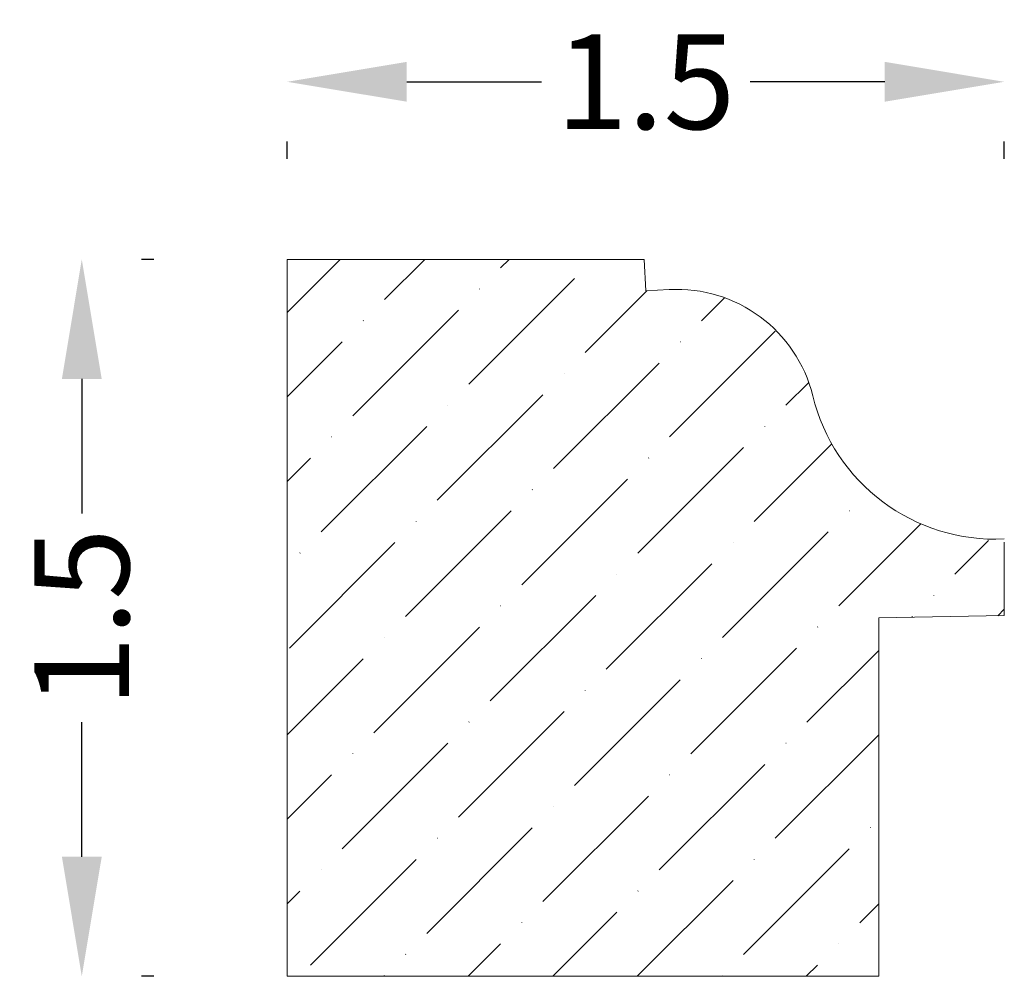
# Model space of a CAD drawing. Units: inches. Extents: x -3.52 to -1.47, y 4.13 to 6.13.
import ezdxf

# ---------------------------------------------------------------- set-up
doc = ezdxf.new("R2010")
doc.units = ezdxf.units.IN
doc.header["$MEASUREMENT"] = 0
doc.layers.get('0').update_dxf_attribs({"lineweight": 0, "true_color": 0x000000})
doc.styles.get("Standard").update_dxf_attribs({"font": 'Times New Roman.ttf'})
doc.dimstyles.get("Standard").update_dxf_attribs({"dimtxt": 0.15, "dimasz": 0.25, "dimexe": 0.125, "dimexo": 0.0625, "dimgap": 0.0625, "dimtad": 1, "dimtih": 1, "dimrnd": 0.01, "dimzin": 1, "dimdsep": 46, "dimtxsty": 'Standard', "dimcen": 0, "dimazin": 0, "dimtfac": 1, "dimtdec": 3, "dimtmove": 0, "dimatfit": 3, "dimfxl": 1, "dimtfillclr": 7, "dimfrac": 2, "dimtolj": 1, "dimtzin": 0, "dimarcsym": 0})

# ---------------------------------------------------------------- blocks, each defined once
blk = doc.blocks.new('*D2')
at = {"color": 7, "linetype": 'ByBlock', "lineweight": -2, "transparency": 16777216}
for p, q in [((-2.7154, 6.0023), (-2.4335, 6.0023)), ((-1.7154, 6.0023), (-1.9972, 6.0023)), ((-2.9654, 5.8411), (-2.9654, 5.8773)), ((-1.4654, 5.8411), (-1.4654, 5.8773))]:
    blk.add_line(p, q, dxfattribs=at)
at = {"color": 7, "linetype": 'Continuous', "transparency": 16777216}
for points in [[(-2.7154, 6.044), (-2.7154, 5.9607), (-2.9654, 6.0023)], [(-1.7154, 6.044), (-1.7154, 5.9607), (-1.4654, 6.0023)]]:
    blk.add_solid(points, dxfattribs=at)
at = {"layer": 'Defpoints', "color": 0, "linetype": 'Continuous', "transparency": 16777216}
for p in [(-2.9654, 6.0911), (-1.4654, 6.0911), (-1.4654, 6.0023)]:
    blk.add_point(p, dxfattribs=at)
at = {"color": 7, "linetype": 'Continuous', "lineweight": 0, "transparency": 16777216, "insert": (-2.2154, 6.0023), "char_height": 0.198, "attachment_point": 5}
blk.add_mtext('\\A1;1.5', dxfattribs=at)
blk = doc.blocks.new('*D3')
at = {"color": 7, "linetype": 'ByBlock', "lineweight": -2, "transparency": 16777216}
for p, q in [((-3.2446, 5.6308), (-3.27, 5.6308)), ((-3.395, 5.3808), (-3.395, 5.0989)), ((-3.395, 4.3808), (-3.395, 4.6627)), ((-3.2446, 4.1308), (-3.27, 4.1308))]:
    blk.add_line(p, q, dxfattribs=at)
at = {"color": 7, "linetype": 'Continuous', "transparency": 16777216}
for points in [[(-3.4366, 5.3808), (-3.3533, 5.3808), (-3.395, 5.6308)], [(-3.4366, 4.3808), (-3.3533, 4.3808), (-3.395, 4.1308)]]:
    blk.add_solid(points, dxfattribs=at)
at = {"layer": 'Defpoints', "color": 0, "linetype": 'Continuous', "transparency": 16777216}
for p in [(-3.4946, 5.6308), (-3.395, 5.6308), (-3.4946, 4.1308)]:
    blk.add_point(p, dxfattribs=at)
at = {"color": 7, "linetype": 'Continuous', "lineweight": 0, "transparency": 16777216, "insert": (-3.395, 4.8808), "char_height": 0.198, "attachment_point": 5, "rotation": 90}
blk.add_mtext('\\A1;1.5', dxfattribs=at)

msp = doc.modelspace()

# ---------------------------------------------------------------- hatches: boundary and pattern name
at = {"linetype": 'Continuous', "lineweight": 0}
h = msp.add_hatch(dxfattribs=at)
h.set_pattern_fill('ANSI36', style=0)
h.set_pattern_definition([(45, (0, 0), (0.0662913, 0.243068), [0.3125, -0.0625, 0.0004375, -0.0620625])])
h.paths.add_polyline_path([(-1.86611, 5.3456), (-1.86083, 5.32625), (-1.85457, 5.3072), (-1.84737, 5.28848), (-1.83923, 5.27016), (-1.83018, 5.25226), (-1.82023, 5.23485), (-1.80942, 5.21796), (-1.79778, 5.20164), (-1.78532, 5.18592), (-1.77209, 5.17085), (-1.75811, 5.15647), (-1.74343, 5.14281), (-1.72807, 5.12991), (-1.71209, 5.1178), (-1.69552, 5.10652), (-1.67839, 5.09608), (-1.66077, 5.08652), (-1.64268, 5.07786), (-1.62418, 5.07012), (-1.60531, 5.06333), (-1.58612, 5.0575), (-1.56667, 5.05264), (-1.54699, 5.04877), (-1.52714, 5.04589), (-1.46535, 5.03892), (-1.46535, 4.88539), (-1.72813, 4.88081), (-1.72813, 4.13081), (-2.96535, 4.13081), (-2.96535, 5.63081), (-2.21885, 5.63081), (-2.21538, 5.56469), (-2.16621, 5.56746), (-2.15122, 5.56792), (-2.13624, 5.56761), (-2.12128, 5.56653), (-2.10641, 5.56468), (-2.09164, 5.56208), (-2.07703, 5.55872), (-2.06261, 5.55461), (-2.04842, 5.54977), (-2.0345, 5.54421), (-2.02088, 5.53794), (-2.0076, 5.53098), (-1.9947, 5.52335), (-1.9822, 5.51507), (-1.97015, 5.50616), (-1.95856, 5.49664), (-1.94748, 5.48654), (-1.93694, 5.47588), (-1.92695, 5.4647), (-1.91755, 5.45302), (-1.90877, 5.44088), (-1.90062, 5.42829), (-1.89312, 5.41531), (-1.8863, 5.40196), (-1.88017, 5.38828), (-1.87476, 5.3743), (-1.87006, 5.36006)])

# ---------------------------------------------------------------- linework, layer by layer
at = {"color": 7, "linetype": 'Continuous', "lineweight": 0}
for p, q in [((-2.21885, 5.63081), (-2.96535, 5.63081)), ((-2.96535, 4.13081), (-2.96535, 5.63081)), ((-2.21538, 5.56469), (-2.21885, 5.63081)), ((-2.16621, 5.56746), (-2.21538, 5.56469)), ((-1.46535, 4.88539), (-1.46535, 5.03892)), ((-1.46535, 4.88539), (-1.72813, 4.88081)), ((-1.72813, 4.13081), (-1.72813, 4.88081)), ((-1.72813, 4.13081), (-2.96535, 4.13081))]:
    msp.add_line(p, q, dxfattribs=at)
for centre, radius, start, end in [((-2.14979, 5.27577), 0.29215, 13.82829, 93.22143), ((-1.48466, 5.43786), 0.39244, 193.59733, 272.82075)]:
    msp.add_arc(centre, radius, start, end, dxfattribs=at)

# ---------------------------------------------------------------- dimensions: what is measured, and where the dimension line sits
for base, p1, p2, angle, picture, middle in [((-1.46535, 6.00233), (-2.96535, 6.09108), (-1.46535, 6.09108), 180, '*D2', (-2.21535, 6.00233)), ((-3.39496, 5.63081), (-3.49457, 4.13081), (-3.49457, 5.63081), 90, '*D3', (-3.39496, 4.88081))]:
    dim = msp.add_linear_dim(base=base, p1=p1, p2=p2, angle=angle, dimstyle='Standard', override={"dimtxt": 0.198, "dimexo": 0.25, "dimtad": 0, "dimtih": 0, "dimdec": 4, "dimrnd": 0.001, "dimzin": 8, "dimclrd": 7, "dimclre": 7, "dimclrt": 7, "dimtdec": 4, "dimfrac": 0}, dxfattribs=at)
    dim.commit()
    dim.dimension.update_dxf_attribs({"geometry": picture, "text_midpoint": middle, "dimtype": 160})

doc.saveas('drawing.dxf')
